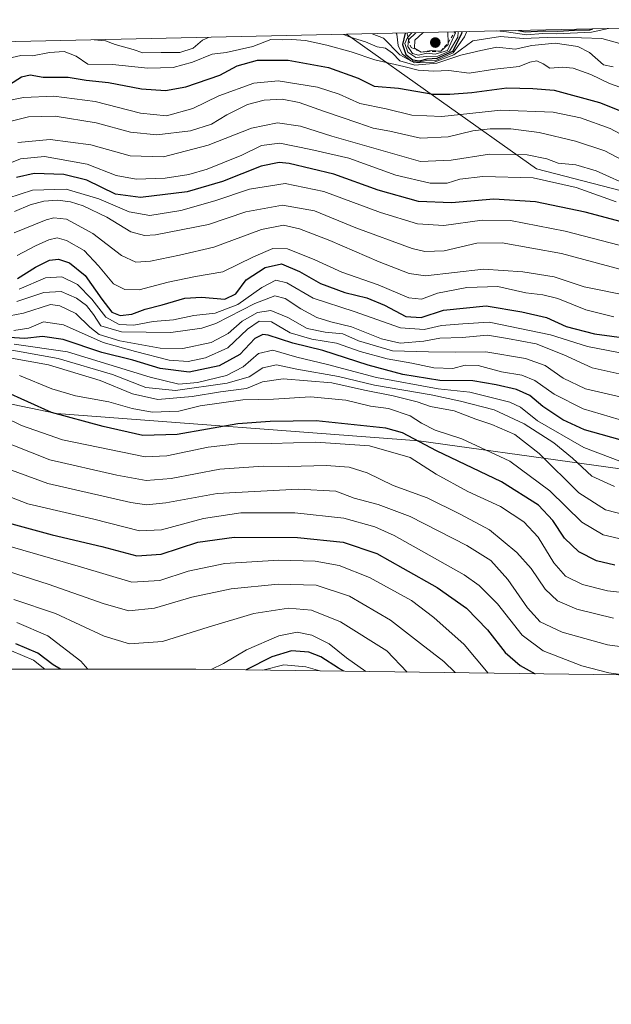
# Model space of a CAD drawing. Units: metres. Extents: x 652023 to 655418, y 4722899 to 4723236.
# Drawn here: x 653508 to 653680, y 4722912 to 4723200 of the extents above; entities that cross this region are included whole.
import ezdxf

# ---------------------------------------------------------------- set-up
doc = ezdxf.new("R2010")
doc.units = ezdxf.units.M
doc.header["$MEASUREMENT"] = 0
doc.linetypes.add('DGN Style 2', pattern=[1.6480167562047852, 0.988810053722871, -0.6592067024819142])
for name, color, linetype, lineweight in [('Arbolado forestal CxS', 92, 'Continuous', 0), ('Curva de nivel maestra', 30, 'Continuous', 30), ('Curva de nivel normal', 30, 'Continuous', 0), ('Escarpado lineal', 30, 'DGN Style 2', 0), ('Municipio CxS', 4, 'Continuous', 0), ('Punto de cota en terreno', 7, 'Continuous', 0), ('Roquedo CxS', 135, 'Continuous', 0)]:
    doc.layers.add(name, color=color, linetype=linetype, lineweight=lineweight)

# ---------------------------------------------------------------- blocks, each defined once
blk = doc.blocks.new('5PATER')
at = {"layer": 'Municipio CxS', "linetype": 'Continuous', "lineweight": 0}
h = blk.add_hatch(color=51, dxfattribs=at)
edge = h.paths.add_edge_path()
edge.add_ellipse((0, 0), major_axis=(-0.1095731443231308, -0.1110710700762829), ratio=0.9994222409660322, start_angle=0, end_angle=360)

msp = doc.modelspace()

# ---------------------------------------------------------------- linework, layer by layer
at = {"layer": 'Arbolado forestal CxS', "color": 92, "linetype": 'Continuous', "lineweight": 0, "extrusion": (-0.1480552411410494, -0.003284060649692591, 0.9889736399501834), "elevation": -111008.2083387847, "flags": 128}
msp.add_lwpolyline([(-4707539.689834531, 750013.767613902), (-4707539.689834531, 750208.507143344)], dxfattribs=at)
at = {"layer": 'Arbolado forestal CxS', "color": 92, "linetype": 'Continuous', "lineweight": 0}
for points in [[(652022.8224999999, 4723160.354599999, 1129.483999999997), (653194.6151000002, 4723186.3465, 1222.625899999999), (653198.1719000004, 4723150.779100001, 1189.041700000002), (653285.4845000004, 4723126.966499999, 1177.698799999998), (653378.0888999999, 4723113.737299999, 1189.494000000006), (653518.3183000004, 4723084.633099999, 1176.424599999998), (653624.1518999999, 4723076.695499999, 1175.971799999999), (653719.4020999996, 4723063.4663, 1187.0579), (653780.2562999995, 4723097.862299999, 1224.232000000004), (653740.5686999997, 4723134.903899999, 1247.977199999994), (653658.5477, 4723156.070699999, 1257.7546), (653603.0220999997, 4723195.4055, 1286.591100000005), (653795.5669999998, 4723199.6765, 1315.430600000007), (653798.3765000004, 4723198.990300001, 1314.574999999997), (653875.4067000002, 4723179.3695, 1319.063599999994), (654091.4464999996, 4723099.867500001, 1307.555300000007)], [(653194.6151000002, 4723186.3466, 1222.625899999999), (653198.1719000004, 4723150.779100001, 1189.041700000002), (653285.4845000004, 4723126.966499999, 1177.698799999998), (653378.0888999999, 4723113.737299999, 1189.494000000006), (653518.3183000004, 4723084.633099999, 1176.424599999998), (653624.1518999999, 4723076.695499999, 1175.971799999999), (653719.4020999996, 4723063.4663, 1187.0579), (653780.2562999995, 4723097.862299999, 1224.232000000004), (653740.5686999997, 4723134.903899999, 1247.977199999994), (653658.5477, 4723156.070699999, 1257.7546), (653603.0219000002, 4723195.4057, 1286.5913)], [(654022.3907000005, 4722912.075099999, 1164.684399999998), (653816.0425000006, 4722988.008500001, 1152.579599999998), (653749.9203000005, 4723004.852499999, 1141.583499999993), (653743.7918999996, 4723006.353499999, 1141.409499999994), (653697.0617000004, 4723008.130100001, 1155.865300000005), (653559.0245000003, 4723009.950300001, 1132.270199999999), (653481.2669000003, 4723009.9647, 1114.662100000001), (653460.7443000004, 4723003.936699999, 1104.078699999998), (653456.1438999996, 4723002.644900001, 1103.162400000001), (653443.3981, 4722999.6731, 1102.429099999994), (653430.4852999998, 4722997.541099999, 1104.202799999999), (653417.4606999997, 4722996.258300001, 1105.348299999998), (653404.3800999997, 4722995.8301, 1098.715899999996), (653391.2994999997, 4722996.258300001, 1092.183799999999), (653378.9660999998, 4722997.451300001, 1089.279500000004), (653224.9561000001, 4723017.181299999, 1088.117499999993), (653224.2648999998, 4723017.2711, 1088.027900000001), (653211.3519000001, 4723019.403100001, 1086.692800000004), (653198.6063000001, 4723022.3749, 1087.240399999995), (653186.0821000002, 4723026.174100001, 1091.537800000006), (653173.8333000002, 4723030.7841, 1096.579700000002), (653161.9123000001, 4723036.185500001, 1099.314100000003)], [(653161.9123000001, 4723036.185500001, 1099.314100000003), (653173.8333000002, 4723030.7841, 1096.579700000002), (653186.0821000002, 4723026.174100001, 1091.537800000006), (653198.6063000001, 4723022.3749, 1087.240399999995), (653211.3519000001, 4723019.403100001, 1086.692800000004), (653224.2648999998, 4723017.2711, 1088.027900000001), (653224.9561000001, 4723017.181299999, 1088.117499999993), (653378.9660999998, 4722997.451300001, 1089.279500000004), (653391.2994999997, 4722996.258300001, 1092.183799999999), (653404.3800999997, 4722995.8301, 1098.715899999996), (653417.4606999997, 4722996.258300001, 1105.348299999998), (653430.4852999998, 4722997.541099999, 1104.202799999999), (653443.3981, 4722999.6731, 1102.429099999994), (653456.1438999996, 4723002.644900001, 1103.162400000001), (653460.7443000004, 4723003.936699999, 1104.078699999998), (653481.2669000003, 4723009.9647, 1114.662100000001), (653559.0245000003, 4723009.950300001, 1132.270199999999), (653697.0617000004, 4723008.130100001, 1155.865300000005), (653743.7918999996, 4723006.353499999, 1141.409499999994), (653749.9203000005, 4723004.852499999, 1141.583499999993), (653816.0425000006, 4722988.008500001, 1152.579599999998), (654022.3907000005, 4722912.075099999, 1164.684399999998)]]:
    msp.add_polyline3d(points, dxfattribs=at)
at = {"layer": 'Curva de nivel maestra', "color": 30, "linetype": 'Continuous', "lineweight": 30, "flags": 128}
for points, elevation in [([(653620.1755999997, 4723195.786), (653619.4600000001, 4723192.4101), (653620.3799999999, 4723189.5101), (653622.4100000003, 4723187.9101), (653624.4100000003, 4723187.700099999), (653626.6399999997, 4723188.280099999), (653629.5199999996, 4723188.470100001), (653634.1299999999, 4723190.530099999), (653636.7599999999, 4723195.620100001), (653636.8618000001, 4723196.156199999)], 1300), ([(653653.3399999999, 4723196.521700001), (653655.2699999996, 4723196.170100001), (653660.6100000005, 4723196.380100001), (653664.8200000003, 4723196.280099999), (653669.6699999999, 4723196.6601), (653674.1500000004, 4723196.690099999), (653675.0412, 4723197.003000001)], 1300), ([(653504.5999999996, 4723180.780099999), (653508.0999999996, 4723182.950099999), (653510.7100000001, 4723183.600099999), (653514.5, 4723182.920100001), (653521.7699999996, 4723182.880100001), (653526.9900000002, 4723182.0601), (653533.5199999996, 4723181.350099999), (653543.1799999997, 4723179.520099999), (653550.1799999997, 4723178.950099999), (653556.1699999999, 4723180.040100001), (653566.1100000005, 4723183.4801), (653571.1699999999, 4723186.1601), (653577.0599999997, 4723187.880100001), (653585.9900000002, 4723187.890100001), (653597.8399999999, 4723185.670100001), (653606.4299999997, 4723182.590100001), (653611.1699999999, 4723180.280099999), (653618.2100000001, 4723179.700099999), (653628.4100000003, 4723177.940099999), (653633.2300000006, 4723177.890100001), (653639.6399999997, 4723178.420100001), (653649.8899999997, 4723179.800100001), (653657.5099999999, 4723179.5801), (653663.6799999997, 4723179.100099999), (653676.9800000006, 4723175.4901), (653691.3399999999, 4723169.710100001)], 1275), ([(653689.2199999997, 4723139.100099999), (653672.7999999998, 4723143.5001), (653658.2999999998, 4723146.450099999), (653646.1399999997, 4723147.2401), (653633.6900000004, 4723146.170100001), (653624.1200000001, 4723146.610099999), (653612.3600000005, 4723149.860099999), (653599.3300000001, 4723154.5801), (653586.3200000003, 4723157.6601), (653583.4199999999, 4723157.920100001), (653578.1600000003, 4723156.890100001), (653566.7999999998, 4723152.380100001), (653556.4900000002, 4723149.4001), (653542.8700000001, 4723147.7401), (653535.5599999997, 4723148.6801), (653527.2599999999, 4723152.780099999), (653520.4600000001, 4723154.5001), (653511.7999999998, 4723154.7401), (653506.7000000002, 4723153.5801)], 1250), ([(653506.9400000004, 4723124.050100001), (653512.2000000002, 4723127.380100001), (653516.2999999998, 4723129.4001), (653518.9400000004, 4723129.7501), (653522.1500000004, 4723128.6601), (653526.7400000002, 4723124.920100001), (653531.5499999998, 4723118.050100001), (653534.54, 4723114.2601), (653536.9100000003, 4723113.270099999), (653540.3300000001, 4723113.710100001), (653544.25, 4723115.120100001), (653549.2199999997, 4723116.360099999), (653555.8200000003, 4723118.380100001), (653560.7199999997, 4723118.670100001), (653567.4800000006, 4723118.0001), (653570.7000000002, 4723119.640100001), (653573.7400000002, 4723123.690099999), (653579.2800000003, 4723127.3301), (653584.04, 4723128.360099999), (653589.3399999999, 4723126.1601), (653595.4600000001, 4723122.620100001), (653602.5300000003, 4723120.020099999), (653608.9600000001, 4723118.460100001), (653614.1299999999, 4723116.290100001), (653620.4000000004, 4723112.9801), (653624.8899999997, 4723112.7301), (653631.3600000005, 4723114.790100001), (653643.8499999996, 4723116.090100001), (653654.2999999998, 4723114.3101), (653661.5, 4723112.6601), (653667.2699999996, 4723110.100099999), (653675.4600000001, 4723107.950099999), (653689.2599999999, 4723106.0801)], 1225), ([(653685.4600000001, 4723076.280099999), (653672.5999999996, 4723079.860099999), (653666.2300000006, 4723082.8101), (653660.3899999997, 4723086.710100001), (653656.5999999996, 4723089.880100001), (653652.7199999997, 4723091.700099999), (653646.7400000002, 4723092.9901), (653639.9699999997, 4723094.220100001), (653630.3600000005, 4723094.2501), (653619.5, 4723096.030099999), (653609.3700000001, 4723098.7401), (653596.1699999999, 4723103.050100001), (653587.3499999996, 4723105.1801), (653580.1399999997, 4723107.5701), (653578.5999999996, 4723107.770099999), (653576.2999999998, 4723106.5601), (653571.9400000004, 4723101.850099999), (653565.9100000003, 4723098.610099999), (653557.1100000005, 4723096.700099999), (653548.6699999999, 4723097.780099999), (653540.6200000001, 4723100.2401), (653531.6100000005, 4723102.450099999), (653520.29, 4723106.2601), (653514.2999999998, 4723107.120100001), (653509.0800000001, 4723106.520099999), (653504.5499999998, 4723106.8101)], 1200), ([(653681.4400000004, 4723040.340100001), (653676.0999999996, 4723041.640100001), (653670.9100000003, 4723044.280099999), (653666.7800000003, 4723048.190099999), (653663.3399999999, 4723053.380100001), (653659.1299999999, 4723057.850099999), (653648.3799999999, 4723064.700099999), (653629.3499999996, 4723073.7601), (653619.4199999999, 4723079.020099999), (653614.5999999996, 4723080.4101), (653594.2000000002, 4723082.520099999), (653580.7999999998, 4723082.280099999), (653571.3399999999, 4723081.620100001), (653553.6100000005, 4723078.540100001), (653543.5499999998, 4723078.2301), (653531.9900000002, 4723080.880100001), (653516.9000000004, 4723084.920100001), (653503.0300000003, 4723091.200099999)], 1175), ([(653504.25, 4723052.7601), (653517.1200000001, 4723049.1801), (653531.6299999999, 4723045.800100001), (653541.7999999998, 4723043.0701), (653548.9600000001, 4723043.550100001), (653559.6200000001, 4723047.030099999), (653570.2599999999, 4723048.530099999), (653588.7400000002, 4723048.4101), (653602.0800000001, 4723047.030099999), (653611.9000000004, 4723043.7501), (653619.54, 4723039.4801), (653629.5700000003, 4723033.8201), (653638.1600000003, 4723027.8301), (653644.2599999999, 4723021.4301), (653649.3799999999, 4723014.870100001), (653653.7599999999, 4723011.0701), (653658.1299999999, 4723008.640100001)], 1150), ([(653519.5099999999, 4723009.960100001), (653517.4299999997, 4723011.2601), (653512.8700000001, 4723014.6801), (653506.4500000002, 4723017.370100001)], 1125), ([(653602.2800000003, 4723009.380100001), (653600.7000000002, 4723010.2601), (653595.54, 4723013.600099999), (653592.0300000003, 4723014.970100001), (653586.9699999997, 4723015.3201), (653581.2400000002, 4723013.5801), (653573.7100000001, 4723009.7601)], 1125)]:
    msp.add_lwpolyline(points, dxfattribs=dict(at, elevation=elevation))
at = {"layer": 'Curva de nivel normal', "color": 30, "linetype": 'Continuous', "lineweight": 0, "flags": 128}
for points, elevation in [([(653529.3903999999, 4723193.772500001), (653532.6299999999, 4723193.5001), (653535.4800000006, 4723192.450099999), (653540.7100000001, 4723190.9801), (653543.5599999997, 4723189.9801), (653548.9600000001, 4723190.120100001), (653554.3899999997, 4723190.120100001), (653558.2999999998, 4723191.4001), (653560.9600000001, 4723193.7401), (653562.7856000002, 4723194.513)], 1285), ([(653602.1909999996, 4723195.3873), (653604.1799999997, 4723194.610099999), (653608.6200000001, 4723193.1801), (653611.9800000006, 4723191.7401), (653614.4400000004, 4723191.340100001), (653616.54, 4723189.9301), (653618.6799999997, 4723187.640100001), (653623.0199999996, 4723186.440099999), (653629.4299999997, 4723186.970100001), (653636.4199999999, 4723189.280099999), (653642.3099999997, 4723190.670100001), (653646.9699999997, 4723191.640100001), (653652.3099999997, 4723191.0801), (653657.2000000002, 4723192.110099999), (653664.0499999998, 4723192.800100001), (653670.6600000003, 4723191.860099999), (653674.0800000001, 4723190.0701), (653678.1299999999, 4723186.4901), (653680.9400000004, 4723185.860099999)], 1285), ([(653610.5224000001, 4723195.571900001), (653613.8399999999, 4723194.300100001), (653618.6399999997, 4723189.380100001), (653622.9699999997, 4723187.050100001), (653628.6399999997, 4723187.2501), (653634.3799999999, 4723189.460100001), (653639.9199999999, 4723193.4901), (653648.04, 4723194.7601), (653654.6399999997, 4723194.210100001), (653661.7100000001, 4723194.5001), (653671.7300000006, 4723194.390100001), (653677.6500000004, 4723194.220100001), (653682.9199999999, 4723192.6801)], 1290), ([(653617.5324999997, 4723195.727399999), (653617.79, 4723195.4801), (653618.1799999997, 4723192.140100001), (653619.3399999999, 4723189.720100001), (653621.8799999999, 4723187.6601), (653624.0499999998, 4723187.2501), (653626.5199999996, 4723187.770099999), (653629.3099999997, 4723187.9001), (653634.1900000004, 4723189.9901), (653637.4900000002, 4723194.690099999), (653638.1890000004, 4723196.185500001)], 1295), ([(653622.1381999999, 4723195.829500001), (653620.9985999997, 4723194.596000001), (653620.9100000003, 4723194.5001), (653620.0999999996, 4723192.7301), (653620.9800000006, 4723190.1501), (653623.2699999996, 4723188.670100001), (653626.54, 4723188.9301), (653629.7400000002, 4723189.0001), (653633.2000000002, 4723190.530099999), (653635.5599999997, 4723194.600099999), (653635.6465999996, 4723196.1292)], 1305), ([(653623.3232000005, 4723195.855900001), (653621.1699999999, 4723193.8201), (653621, 4723191.840100001), (653622.3399999999, 4723189.850099999), (653624.0700000003, 4723189.3101), (653626.5099999999, 4723189.880100001), (653628.9699999997, 4723189.590100001), (653632.5199999996, 4723190.6801), (653634.9400000004, 4723195.8101), (653634.6813000003, 4723196.107799999)], 1310), ([(653625.4404999996, 4723195.902899999), (653625.3399999999, 4723195.8201), (653623.0700000003, 4723193.690099999), (653622.9500000002, 4723191.3301), (653624.8399999999, 4723190.2301), (653627.8399999999, 4723190.670100001), (653630.6399999997, 4723190.4801), (653632.7999999998, 4723192.470100001), (653632.7812999999, 4723192.9376), (653632.6558999997, 4723196.062999999)], 1315), ([(653646.9885, 4723196.380700001), (653649.8099999997, 4723196.100099999), (653655.6699999999, 4723195.280099999), (653660.4000000004, 4723195.6801), (653664.2999999998, 4723195.5001), (653674.6399999997, 4723196.0101), (653679.5826000003, 4723197.103800001)], 1295), ([(653498.6299999999, 4723187.0801), (653507.9800000006, 4723189.190099999), (653511.2999999998, 4723189.1501), (653516.2999999998, 4723190.110099999), (653520.5800000001, 4723190.4001), (653524.0800000001, 4723189.0701), (653527.4600000001, 4723186.640100001), (653534.6900000004, 4723186.540100001), (653545.0700000003, 4723185.530099999), (653552.3899999997, 4723185.670100001), (653558.0999999996, 4723187.280099999), (653563.8300000001, 4723189.5801), (653567.9600000001, 4723190.140100001), (653575.7100000001, 4723191.860099999), (653581.0099999999, 4723193.850099999), (653584.25, 4723193.7601), (653587.0999999996, 4723193.9301), (653591.1200000001, 4723193.620100001), (653597.3399999999, 4723192.270099999), (653604.4000000004, 4723190.300100001), (653611.3899999997, 4723188.0001), (653619.7999999998, 4723185.9901), (653624.0199999996, 4723184.890100001), (653628.4600000001, 4723184.6801), (653632.9699999997, 4723184.8301), (653638.9199999999, 4723184.0601), (653646.4100000003, 4723185.210100001), (653653.4800000006, 4723186.040100001), (653656.6200000001, 4723187.280099999), (653658.6699999999, 4723187.6501), (653660.5099999999, 4723186.790100001), (653662.4299999997, 4723185.5001), (653666.1699999999, 4723185.840100001), (653669.3099999997, 4723185.530099999), (653674.4600000001, 4723183.6801), (653679.9299999997, 4723180.9901), (653685.9400000004, 4723178.940099999)], 1280), ([(653496.6799999997, 4723174.530099999), (653508.7400000002, 4723176.920100001), (653517.54, 4723177.380100001), (653529.6100000005, 4723175.7601), (653542.9299999997, 4723172.3301), (653550.4800000006, 4723171.5701), (653558.1799999997, 4723173.700099999), (653565.79, 4723177.460100001), (653576.0199999996, 4723181.170100001), (653583.1399999997, 4723181.860099999), (653594.5599999997, 4723179.9801), (653600.9299999997, 4723177.9301), (653607, 4723175.220100001), (653614.6799999997, 4723173.6801), (653622.1399999997, 4723171.780099999), (653630.9299999997, 4723171.370100001), (653648.0999999996, 4723173.280099999), (653663.4699999997, 4723172.620100001), (653671.4299999997, 4723171.040100001), (653680.1200000001, 4723167.880100001), (653687.2100000001, 4723164.120100001)], 1270), ([(653502.7400000002, 4723169.440099999), (653510.1900000004, 4723171.340100001), (653517.9199999999, 4723171.450099999), (653529.9199999999, 4723169.520099999), (653539.9500000002, 4723166.780099999), (653547.6299999999, 4723166.0601), (653557.5099999999, 4723167.1801), (653563.6200000001, 4723169.1801), (653568.1100000005, 4723171.9301), (653574.1200000001, 4723174.870100001), (653578.9699999997, 4723176.210100001), (653584.3200000003, 4723176.450099999), (653589.2199999997, 4723175.520099999), (653596.6500000004, 4723172.8201), (653606.4199999999, 4723169.5801), (653610.8700000001, 4723168.0001), (653615.7300000006, 4723167.100099999), (653624.6799999997, 4723165.0601), (653632.7300000006, 4723165.4801), (653639.9800000006, 4723167.170100001), (653645.04, 4723167.8101), (653651.0999999996, 4723167.800100001), (653659.3399999999, 4723166.700099999), (653669.9699999997, 4723164.2401), (653678.5199999996, 4723161.380100001), (653685.1500000004, 4723157.880100001)], 1265), ([(653686.7800000003, 4723150.690099999), (653675.9500000002, 4723155.5701), (653670.04, 4723157.3101), (653664.9400000004, 4723157.770099999), (653661.5800000001, 4723159.0701), (653655.8799999999, 4723160.220100001), (653644.8200000003, 4723160.380100001), (653633.6799999997, 4723158.690099999), (653624.6500000004, 4723158.300100001), (653598.8099999997, 4723165.620100001), (653589.6699999999, 4723168.540100001), (653582.9000000004, 4723169.590100001), (653575.3300000001, 4723168.030099999), (653562.6299999999, 4723163.0001), (653549.6299999999, 4723159.590100001), (653539.9199999999, 4723159.9301), (653528.3399999999, 4723163.090100001), (653516.4699999997, 4723164.640100001), (653507.0999999996, 4723163.8201)], 1260), ([(653681.8200000003, 4723146.460100001), (653670.1699999999, 4723150.700099999), (653657.5899999999, 4723153.460100001), (653642.8799999999, 4723153.850099999), (653636.1900000004, 4723153.050100001), (653632.5, 4723151.970100001), (653627.4800000006, 4723151.970100001), (653617.4800000006, 4723154.3101), (653603.79, 4723159.2601), (653592.6900000004, 4723161.800100001), (653583.6399999997, 4723163.5701), (653578.2800000003, 4723162.940099999), (653572.5300000003, 4723160.100099999), (653566.9400000004, 4723157.9001), (653562.4000000004, 4723155.9801), (653557.04, 4723154.470100001), (653550.0599999997, 4723153.4301), (653541.5800000001, 4723153.100099999), (653535.7699999996, 4723154.130100001), (653527.3399999999, 4723157.5101), (653514.8600000005, 4723159.700099999), (653507.8399999999, 4723159.0101), (653500.6900000004, 4723156.200099999)], 1255), ([(653685.3200000003, 4723133.1501), (653666.9699999997, 4723137.9301), (653650.9299999997, 4723140.9801), (653642.6799999997, 4723141.120100001), (653631.4500000002, 4723139.5801), (653623.8499999996, 4723140.020099999), (653612.9699999997, 4723143.3201), (653596.4299999997, 4723149.5101), (653585.1200000001, 4723151.860099999), (653574.75, 4723150.190099999), (653564.6299999999, 4723146.770099999), (653554.6299999999, 4723143.9801), (653545.6299999999, 4723142.520099999), (653539.6100000005, 4723143.600099999), (653530.7000000002, 4723147.390100001), (653521.2000000002, 4723150.140100001), (653511.3200000003, 4723149.9101), (653504.1200000001, 4723147.520099999)], 1245), ([(653686.9000000004, 4723125.7301), (653665.8499999996, 4723131.340100001), (653648.5, 4723134.5101), (653641.1799999997, 4723134.380100001), (653631.6399999997, 4723132.140100001), (653625.9600000001, 4723131.920100001), (653622.2400000002, 4723132.800100001), (653605.79, 4723138.9001), (653593.7000000002, 4723143.860099999), (653584.4000000004, 4723145.4901), (653573.6799999997, 4723143.530099999), (653562.7100000001, 4723139.8301), (653547.2999999998, 4723136.800100001), (653544.0599999997, 4723136.600099999), (653540.0300000003, 4723137.720100001), (653533.0199999996, 4723141.950099999), (653526.1399999997, 4723145.3101), (653522.4100000003, 4723146.460100001), (653518.6299999999, 4723146.9901), (653514.6299999999, 4723146.620100001), (653510.6299999999, 4723145.5601), (653506.0800000001, 4723143.6801)], 1240), ([(653685.5599999997, 4723118.9901), (653672.5199999996, 4723121.6801), (653663.7400000002, 4723124.5601), (653654.54, 4723125.9901), (653643.0599999997, 4723126.780099999), (653626.1500000004, 4723124.9001), (653621.3700000001, 4723125.5601), (653612.6299999999, 4723128.9901), (653598.2400000002, 4723135.140100001), (653589.3399999999, 4723138.550100001), (653584.6200000001, 4723139.630100001), (653578.2000000002, 4723138.4301), (653564.2699999996, 4723133.2401), (653554.2999999998, 4723130.880100001), (653545.7800000003, 4723129.100099999), (653541.5199999996, 4723128.840100001), (653537.3399999999, 4723130.840100001), (653528.9900000002, 4723137.200099999), (653521.3099999997, 4723141.370100001), (653517.5899999999, 4723141.840100001), (653515.2999999998, 4723141.2301), (653505.9600000001, 4723137.420100001)], 1235), ([(653506.9100000003, 4723130.8301), (653512.25, 4723133.670100001), (653516.1100000005, 4723135.380100001), (653518.5800000001, 4723135.9801), (653521.3200000003, 4723135.220100001), (653526.4199999999, 4723132.2601), (653530.6399999997, 4723127.8101), (653535.0199999996, 4723122.520099999), (653538.3300000001, 4723120.8301), (653542.4800000006, 4723120.7501), (653551, 4723123.020099999), (653558.9600000001, 4723124.700099999), (653566.9600000001, 4723126.050100001), (653575.8600000005, 4723130.390100001), (653581.5099999999, 4723132.8201), (653585.8099999997, 4723132.7401), (653593.7999999998, 4723129.5801), (653601.6699999999, 4723125.950099999), (653612.3200000003, 4723122.2601), (653621.3099999997, 4723118.4301), (653624.9800000006, 4723118.090100001), (653629.6399999997, 4723119.7601), (653638.2599999999, 4723121.4101), (653647.25, 4723121.7401), (653655.4900000002, 4723119.9301), (653660.4100000003, 4723119.350099999), (653664.7599999999, 4723118.200099999), (653673.0099999999, 4723114.970100001), (653681.1100000005, 4723112.860099999)], 1230), ([(653507.4500000002, 4723120.960100001), (653515.0999999996, 4723124.270099999), (653519.9500000002, 4723124.590100001), (653524.4900000002, 4723122.280099999), (653528.6600000003, 4723118.0101), (653532.7400000002, 4723112.780099999), (653536.6600000003, 4723110.640100001), (653540.9600000001, 4723110.4801), (653546.6200000001, 4723111.5101), (653552.5300000003, 4723112.030099999), (653558.4600000001, 4723113.270099999), (653564.6699999999, 4723113.9901), (653571.3600000005, 4723116.5101), (653578.3300000001, 4723121.420100001), (653582.3799999999, 4723123.5601), (653585.6500000004, 4723122.8101), (653593.3099999997, 4723118.340100001), (653605.3099999997, 4723114.4001), (653618.8300000001, 4723109.6601), (653625.7199999997, 4723109.140100001), (653630.8300000001, 4723110.360099999), (653637.0099999999, 4723110.870100001), (653644.7199999997, 4723111.350099999), (653662.6100000005, 4723107.5801), (653673.4199999999, 4723104.1801), (653685.0099999999, 4723101.940099999)], 1220), ([(653506.7599999999, 4723117.350099999), (653514.6399999997, 4723119.950099999), (653519.6900000004, 4723120.280099999), (653524.2000000002, 4723118.380100001), (653527.0700000003, 4723116.220100001), (653529.2000000002, 4723113.550100001), (653531.3399999999, 4723110.210100001), (653537.3300000001, 4723108.460100001), (653551.75, 4723108.300100001), (653560.7699999996, 4723109.600099999), (653564.9299999997, 4723110.960100001), (653576.29, 4723116.770099999), (653582.1299999999, 4723119.030099999), (653585.1699999999, 4723118.2401), (653589.7699999996, 4723115.210100001), (653594.4299999997, 4723112.7301), (653598.5, 4723111.450099999), (653604.5199999996, 4723110.0101), (653613.29, 4723106.450099999), (653618.7199999997, 4723105.210100001), (653625.6299999999, 4723105.790100001), (653630.3200000003, 4723106.610099999), (653636.8600000005, 4723106.850099999), (653644.2699999996, 4723107.550100001), (653650.1100000005, 4723106.540100001), (653658.4699999997, 4723104.960100001), (653666.5599999997, 4723101.7601), (653674.8300000001, 4723097.940099999), (653692.3399999999, 4723094.140100001)], 1215), ([(653687.5800000001, 4723088.4001), (653672.9100000003, 4723091.880100001), (653666.3600000005, 4723094.9901), (653661.0800000001, 4723098.6801), (653655.3799999999, 4723100.700099999), (653643.7400000002, 4723102.6601), (653634.8099999997, 4723102.550100001), (653626.9699999997, 4723102.620100001), (653616.54, 4723103.0001), (653606.5899999999, 4723105.890100001), (653602.04, 4723107.890100001), (653596.8399999999, 4723108.360099999), (653591.6200000001, 4723109.520099999), (653585.9199999999, 4723112.6601), (653580.9400000004, 4723114.7401), (653577.0599999997, 4723114.1601), (653572.5800000001, 4723111.5801), (653568.5, 4723108.040100001), (653563.5199999996, 4723105.350099999), (653555.2800000003, 4723103.600099999), (653548.5999999996, 4723103.710100001), (653536.8200000003, 4723105.890100001), (653530.8600000005, 4723107.700099999), (653528.0499999998, 4723109.890100001), (653524.0499999998, 4723113.880100001), (653519.3399999999, 4723116.140100001), (653516.5999999996, 4723116.440099999), (653508.6900000004, 4723113.950099999), (653502.5700000003, 4723112.770099999)], 1210), ([(653682.7000000002, 4723082.870100001), (653672.2199999997, 4723086.030099999), (653663.7199999997, 4723090.340100001), (653658.0800000001, 4723094.2401), (653654.2400000002, 4723095.840100001), (653648.3300000001, 4723096.8101), (653641.4900000002, 4723098.6801), (653637.7199999997, 4723098.7401), (653634.1600000003, 4723097.8201), (653628.5899999999, 4723098.0001), (653622.1900000004, 4723099.340100001), (653614.9400000004, 4723100.5701), (653607.0300000003, 4723102.7401), (653600.1799999997, 4723105.220100001), (653592.9400000004, 4723106.370100001), (653586.6399999997, 4723108.1801), (653581.1100000005, 4723111.4001), (653577.5199999996, 4723111.600099999), (653574.0999999996, 4723109.2601), (653568.4400000004, 4723103.780099999), (653561.8499999996, 4723100.860099999), (653556.7699999996, 4723099.800100001), (653551.2999999998, 4723100.1801), (653541.3899999997, 4723102.720100001), (653532, 4723105.380100001), (653520.3700000001, 4723110.550100001), (653514.5300000003, 4723111.390100001), (653510.2400000002, 4723109.540100001), (653505.8700000001, 4723108.920100001)], 1205), ([(653681.3099999997, 4723063.280099999), (653674.6799999997, 4723066.370100001), (653669.0899999999, 4723071.5801), (653663.5899999999, 4723076.120100001), (653654.9900000002, 4723081.630100001), (653646.2199999997, 4723085.7501), (653636.3799999999, 4723088.210100001), (653627.7599999999, 4723090.130100001), (653611.2599999999, 4723092.950099999), (653600.7599999999, 4723095.460100001), (653588.5899999999, 4723097.620100001), (653582.6399999997, 4723098.9001), (653578.6399999997, 4723097.9801), (653574.6799999997, 4723095.390100001), (653568.1600000003, 4723093.470100001), (653553.0800000001, 4723091.3301), (653544.4800000006, 4723092.270099999), (653534.7300000006, 4723096.050100001), (653518.8899999997, 4723100.700099999), (653503.1699999999, 4723103.5601)], 1190), ([(653684.9900000002, 4723069.920100001), (653672.3799999999, 4723074.7501), (653658.8399999999, 4723082.540100001), (653653.9199999999, 4723086.4801), (653650.7699999996, 4723087.9801), (653643.75, 4723089.670100001), (653639.0599999997, 4723090.890100001), (653629.8799999999, 4723091.9001), (653611.8499999996, 4723095.120100001), (653597.4699999997, 4723099.0001), (653588.5999999996, 4723101.1501), (653581.5, 4723103.1801), (653577.3700000001, 4723102.190099999), (653572.9199999999, 4723098.3101), (653568, 4723095.7301), (653559.5899999999, 4723093.710100001), (653554.0700000003, 4723093.170100001), (653545.6799999997, 4723095.290100001), (653521.5899999999, 4723102.670100001), (653505.9600000001, 4723104.920100001)], 1195), ([(653685.54, 4723054.780099999), (653678.6900000004, 4723056.5001), (653670.9400000004, 4723061.5101), (653659.3600000005, 4723072.970100001), (653652.1900000004, 4723078.4801), (653645.5300000003, 4723081.470100001), (653640.8600000005, 4723083.020099999), (653634.4900000002, 4723085.440099999), (653627.6500000004, 4723086.690099999), (653623.6699999999, 4723088.0801), (653616.6600000003, 4723089.840100001), (653608.2800000003, 4723091.440099999), (653598.7800000003, 4723093.630100001), (653584.5899999999, 4723094.8201), (653578.54, 4723093.920100001), (653573.8700000001, 4723091.950099999), (653566.25, 4723091.020099999), (653557.9400000004, 4723089.6601), (653547.9600000001, 4723088.770099999), (653540.5199999996, 4723090.360099999), (653531.0800000001, 4723094.2501), (653516.0199999996, 4723098.860099999), (653504.1500000004, 4723100.9901)], 1185), ([(653684.3099999997, 4723047.770099999), (653678.04, 4723049.1601), (653671.8399999999, 4723052.920100001), (653662.4800000006, 4723062.050100001), (653650.7300000006, 4723070.6801), (653636.7300000006, 4723077.220100001), (653628.9800000006, 4723079.800100001), (653624.9699999997, 4723081.790100001), (653621.7000000002, 4723083.9901), (653615.3200000003, 4723086.100099999), (653610.1200000001, 4723086.780099999), (653602.9100000003, 4723088.520099999), (653592.5599999997, 4723089.4901), (653581.7400000002, 4723088.790100001), (653572.7400000002, 4723088.620100001), (653560.2999999998, 4723086.890100001), (653554.1299999999, 4723085.3201), (653546.2999999998, 4723085.0101), (653540.4600000001, 4723086.0601), (653533.6399999997, 4723088.040100001), (653523.9100000003, 4723089.800100001), (653517.0099999999, 4723091.850099999), (653507.5700000003, 4723095.770099999)], 1180), ([(653499.0300000003, 4723085.530099999), (653508.1399999997, 4723081.1501), (653520.0999999996, 4723076.960100001), (653544.2400000002, 4723072.0001), (653550.5499999998, 4723072.300100001), (653562.6600000003, 4723074.8201), (653571.2199999997, 4723075.7601), (653581.0999999996, 4723075.850099999), (653594.1399999997, 4723076.2601), (653609.7599999999, 4723075.2301), (653621.6399999997, 4723071.7501), (653629.29, 4723066.9301), (653638.54, 4723061.9001), (653648.0099999999, 4723057.5001), (653654.8700000001, 4723053.0101), (653659.04, 4723048.520099999), (653663.6299999999, 4723040.9801), (653667.0300000003, 4723037.110099999), (653672.0199999996, 4723034.710100001), (653679.3300000001, 4723032.8101), (653686.4600000001, 4723032.0601)], 1170), ([(653681.0099999999, 4723024.880100001), (653670.2999999998, 4723027.520099999), (653664.7400000002, 4723029.880100001), (653661.1299999999, 4723033.3301), (653656.9800000006, 4723039.3301), (653652.8600000005, 4723044.020099999), (653644.8600000005, 4723050.6601), (653636.3099999997, 4723055.220100001), (653626.5800000001, 4723060.0601), (653616.7100000001, 4723063.6601), (653609.1299999999, 4723067.290100001), (653603.8300000001, 4723068.9901), (653597.1399999997, 4723069.4801), (653586.2199999997, 4723069.130100001), (653578.6900000004, 4723069.2301), (653566.1100000005, 4723068.370100001), (653551.8099999997, 4723065.6601), (653544.5099999999, 4723065.040100001), (653535.9800000006, 4723066.670100001), (653516.3600000005, 4723071.1601), (653495.6600000003, 4723079.3201)], 1165), ([(653495.2699999996, 4723071.700099999), (653515.7999999998, 4723064.170100001), (653540.0999999996, 4723058.610099999), (653544.6200000001, 4723058.0001), (653550.3399999999, 4723058.5101), (653565.3200000003, 4723061.3201), (653588.9699999997, 4723062.550100001), (653599.9699999997, 4723061.920100001), (653605.29, 4723059.920100001), (653612.3600000005, 4723058.110099999), (653621.6600000003, 4723054.550100001), (653638.2599999999, 4723046.0801), (653645.2400000002, 4723041.720100001), (653650.2300000006, 4723036.1801), (653655.9699999997, 4723027.860099999), (653659.6699999999, 4723023.8101), (653666.0899999999, 4723020.790100001), (653679.2800000003, 4723017.120100001), (653686.4900000002, 4723016.0701)], 1160), ([(653495.8499999996, 4723063.710100001), (653510.0199999996, 4723058.280099999), (653529.2599999999, 4723053.780099999), (653542.5800000001, 4723050.420100001), (653549.0099999999, 4723050.6501), (653561.29, 4723054.020099999), (653572.2000000002, 4723055.620100001), (653587.9500000002, 4723055.640100001), (653602.3099999997, 4723054.120100001), (653611.3300000001, 4723051.550100001), (653617.0099999999, 4723049.040100001), (653637.4699999997, 4723037.4801), (653641.8499999996, 4723034.390100001), (653647.2199999997, 4723029.030099999), (653654.4000000004, 4723019.880100001), (653660.5, 4723015.300100001), (653671.7800000003, 4723010.920100001), (653679.7000000002, 4723008.860099999), (653683.9800000006, 4723008.300100001)], 1155), ([(653500.2999999998, 4723047.090100001), (653525.4000000004, 4723039.8301), (653540.3200000003, 4723035.4001), (653548.5700000003, 4723035.880100001), (653556.7999999998, 4723038.5701), (653567.4900000002, 4723040.800100001), (653583.2999999998, 4723041.780099999), (653593.9500000002, 4723041.550100001), (653600.9400000004, 4723040.220100001), (653609.8099999997, 4723036.7401), (653622.0499999998, 4723030.0601), (653628.6100000005, 4723025.030099999), (653637.4699999997, 4723017.140100001), (653644.4400000004, 4723008.8201)], 1145), ([(653634.8300000001, 4723008.950099999), (653631.5099999999, 4723012.2401), (653624.6600000003, 4723017.440099999), (653615.8700000001, 4723024.2601), (653603.9000000004, 4723031.2601), (653594.2300000006, 4723034.550100001), (653583.0999999996, 4723034.7601), (653569.4199999999, 4723033.440099999), (653557.9000000004, 4723031.020099999), (653546.9500000002, 4723027.770099999), (653539.5, 4723027.0001), (653532.2699999996, 4723029.040100001), (653515.9400000004, 4723034.8101), (653494.7800000003, 4723041.530099999)], 1140), ([(653620.7599999999, 4723009.140100001), (653614.7999999998, 4723015.290100001), (653601.3499999996, 4723023.800100001), (653592.8899999997, 4723027.2401), (653586.1699999999, 4723027.780099999), (653576.0199999996, 4723026.2301), (653562.6299999999, 4723022.280099999), (653549.2999999998, 4723018.0801), (653539.6299999999, 4723017.390100001), (653532.2999999998, 4723019.5801), (653518.0300000003, 4723026.2401), (653505.8799999999, 4723030.300100001)], 1135), ([(653527.5499999998, 4723009.950099999), (653525.5, 4723012.3301), (653515.8300000001, 4723019.690099999), (653506.7599999999, 4723023.630100001)], 1130), ([(653608.6900000004, 4723009.300100001), (653603.0199999996, 4723013.2401), (653597.9699999997, 4723017.350099999), (653592.9199999999, 4723019.940099999), (653588.6399999997, 4723020.7601), (653583.2999999998, 4723019.7301), (653573.8499999996, 4723015.5801), (653567.0999999996, 4723011.640100001), (653563.5099999999, 4723009.890100001)], 1130), ([(653514.9800000006, 4723009.960100001), (653511.6100000005, 4723012.610099999), (653505.25, 4723015.370100001)], 1120), ([(653595.2800000003, 4723009.470100001), (653591.1399999997, 4723010.620100001), (653584.7599999999, 4723011.2401), (653578.6200000001, 4723009.690099999)], 1120)]:
    msp.add_lwpolyline(points, dxfattribs=dict(at, elevation=elevation))
at = {"layer": 'Escarpado lineal', "color": 30, "linetype": 'DGN Style 2', "lineweight": 0}
msp.add_polyline3d([(653620.733, 4723195.798400001, 1300.698099999994), (653620.9985999997, 4723194.596000001, 1301.717000000004), (653621.1699999999, 4723193.8201, 1302.539699999994), (653621.9386, 4723191.589500001, 1303.546000000002), (653624.8399999999, 4723190.2301, 1302.820999999996), (653630.6399999997, 4723190.4801, 1303.198199999999), (653632.7812999999, 4723192.9376, 1307.469100000002), (653634.6810999997, 4723196.107799999, 1302.958799999993)], dxfattribs=at)
at = {"layer": 'Roquedo CxS', "color": 135, "linetype": 'Continuous', "lineweight": 0, "extrusion": (-0.1546601614076485, -0.003430564124006681, 0.9879617734017604), "elevation": -116018.4705812461, "flags": 128}
msp.add_lwpolyline([(-4707539.701468118, 748841.5308353523), (-4707539.701468118, 749255.0159203636)], dxfattribs=at)
at = {"layer": 'Roquedo CxS', "color": 135, "linetype": 'Continuous', "lineweight": 0}
msp.add_polyline3d([(653194.6151000002, 4723186.3466, 1222.625899999999), (653198.1719000004, 4723150.779100001, 1189.041700000002), (653285.4845000004, 4723126.966499999, 1177.698799999998), (653378.0888999999, 4723113.737299999, 1189.494000000006), (653518.3183000004, 4723084.633099999, 1176.424599999998), (653624.1518999999, 4723076.695499999, 1175.971799999999), (653719.4020999996, 4723063.4663, 1187.0579), (653780.2562999995, 4723097.862299999, 1224.232000000004), (653740.5686999997, 4723134.903899999, 1247.977199999994), (653658.5477, 4723156.070699999, 1257.7546), (653603.0219000002, 4723195.4057, 1286.5913)], dxfattribs=at)
msp.add_polyline3d([(653194.6151000002, 4723186.3465, 1222.625899999999), (653603.0220999997, 4723195.4055, 1286.591100000005), (653658.5477, 4723156.070699999, 1257.7546), (653740.5686999997, 4723134.903899999, 1247.977199999994), (653780.2562999995, 4723097.862299999, 1224.232000000004), (653719.4020999996, 4723063.4663, 1187.0579), (653624.1518999999, 4723076.695499999, 1175.971799999999), (653518.3183000004, 4723084.633099999, 1176.424599999998), (653378.0888999999, 4723113.737299999, 1189.494000000006), (653285.4845000004, 4723126.966499999, 1177.698799999998), (653198.1719000004, 4723150.779100001, 1189.041700000002)], close=True, dxfattribs=at)

# ---------------------------------------------------------------- block references
at = {"layer": 'Punto de cota en terreno', "color": 7, "linetype": 'Continuous', "lineweight": 0, "xscale": 10, "yscale": 10, "zscale": 10}
msp.add_blockref('5PATER', (653629, 4723193, 1317.919999999998), dxfattribs=at)

doc.saveas('drawing.dxf')
